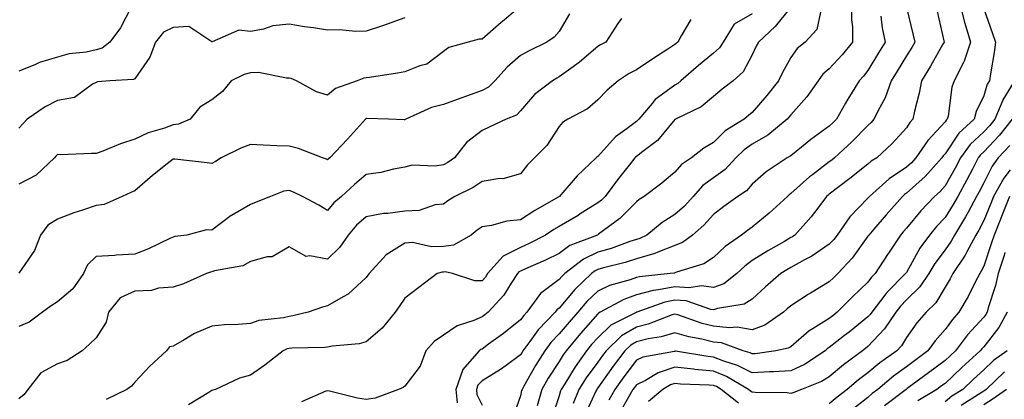
# Model space of a CAD drawing. Units: inches. Extents: x 1034483 to 1037123, y 7218698 to 7221338.
# Drawn here: x 1034728 to 1034983, y 7220149 to 7220248 of the extents above; entities that cross this region are included whole.
import ezdxf

# ---------------------------------------------------------------- set-up
doc = ezdxf.new("R2010")
doc.units = ezdxf.units.IN
doc.header["$MEASUREMENT"] = 0
doc.layers.add('Contour_10347218', color=7, linetype='Continuous', true_color=0xaa813a)

msp = doc.modelspace()

# ---------------------------------------------------------------- linework, layer by layer
at = {"layer": 'Contour_10347218'}
for points in [[(1034858.05, 7220251.26, 2947), (1034853.75, 7220247.62, 2947), (1034852.99, 7220246.98, 2947), (1034848.05, 7220242.7, 2947), (1034847.33, 7220242.64, 2947), (1034844.44, 7220241.92, 2947), (1034839.48, 7220240.49, 2947), (1034838.05, 7220239.5, 2947), (1034833.77, 7220236.2, 2947), (1034831.92, 7220235.79, 2947), (1034828.05, 7220234.22, 2947), (1034826.14, 7220233.83, 2947), (1034818.91, 7220232.78, 2947), (1034818.05, 7220232.62, 2947), (1034817.42, 7220232.55, 2947), (1034815.69, 7220231.92, 2947), (1034810.04, 7220229.93, 2947), (1034808.05, 7220228.13, 2947), (1034805.2, 7220229.07, 2947), (1034799.94, 7220231.92, 2947), (1034798.6, 7220232.47, 2947), (1034798.05, 7220232.6, 2947), (1034797.39, 7220232.58, 2947), (1034790.14, 7220234.01, 2947), (1034788.05, 7220233.97, 2947), (1034786.43, 7220233.54, 2947), (1034783.01, 7220231.92, 2947), (1034780.84, 7220229.13, 2947), (1034778.05, 7220226.98, 2947), (1034774.91, 7220225.06, 2947), (1034772.39, 7220221.92, 2947), (1034769.36, 7220220.61, 2947), (1034768.05, 7220220.44, 2947), (1034765.73, 7220219.6, 2947), (1034761.55, 7220218.42, 2947), (1034758.05, 7220216.8, 2947), (1034754.38, 7220215.59, 2947), (1034749.81, 7220213.68, 2947), (1034748.05, 7220213.01, 2947), (1034746.88, 7220213.09, 2947), (1034738.81, 7220212.68, 2947), (1034738.05, 7220212.76, 2947), (1034737.62, 7220212.35, 2947), (1034737.25, 7220211.92, 2947), (1034732.52, 7220207.45, 2947), (1034728.05, 7220205.14, 2947)], [(1034757.13, 7220251, 2945), (1034754.38, 7220245.59, 2945), (1034751.62, 7220241.92, 2945), (1034749.61, 7220240.36, 2945), (1034748.05, 7220239.89, 2945), (1034745.43, 7220239.3, 2945), (1034741.08, 7220238.89, 2945), (1034738.05, 7220237.97, 2945), (1034733.36, 7220236.61, 2945), (1034732.15, 7220236.02, 2945), (1034728.05, 7220234.42, 2945)], [(1034928.05, 7220250.94, 2952), (1034924.03, 7220245.94, 2952), (1034919.67, 7220241.92, 2952), (1034919.1, 7220240.87, 2952), (1034918.05, 7220238.58, 2952), (1034915.76, 7220234.21, 2952), (1034913.15, 7220231.92, 2952), (1034910.26, 7220229.71, 2952), (1034908.05, 7220227.8, 2952), (1034904.85, 7220225.12, 2952), (1034898.21, 7220221.92, 2952), (1034898.11, 7220221.86, 2952), (1034898.05, 7220221.82, 2952), (1034893.54, 7220216.43, 2952), (1034889.69, 7220213.56, 2952), (1034888.05, 7220212.27, 2952), (1034887.85, 7220212.12, 2952), (1034887.68, 7220211.92, 2952), (1034886.19, 7220210.06, 2952), (1034883.4, 7220206.57, 2952), (1034879.92, 7220201.92, 2952), (1034879.01, 7220200.96, 2952), (1034878.05, 7220200.24, 2952), (1034873.52, 7220197.39, 2952), (1034872.95, 7220197.02, 2952), (1034868.05, 7220194.15, 2952), (1034866.64, 7220193.33, 2952), (1034864.51, 7220191.92, 2952), (1034860.26, 7220189.71, 2952), (1034858.05, 7220188.7, 2952), (1034853.5, 7220186.47, 2952), (1034849.51, 7220181.92, 2952), (1034848.93, 7220181.04, 2952), (1034848.05, 7220180.08, 2952), (1034846.17, 7220180.05, 2952), (1034840.39, 7220181.92, 2952), (1034838.5, 7220182.37, 2952), (1034838.05, 7220182.31, 2952), (1034837.68, 7220182.29, 2952), (1034836.43, 7220181.92, 2952), (1034831.64, 7220178.33, 2952), (1034828.05, 7220175.57, 2952), (1034826.6, 7220173.37, 2952), (1034825.57, 7220171.92, 2952), (1034822.19, 7220167.78, 2952), (1034818.05, 7220164.26, 2952), (1034816.23, 7220163.74, 2952), (1034809.24, 7220163.11, 2952), (1034808.05, 7220162.86, 2952), (1034807.23, 7220162.74, 2952), (1034798.75, 7220162.62, 2952), (1034798.05, 7220162.55, 2952), (1034797.56, 7220162.41, 2952), (1034796.51, 7220161.92, 2952), (1034791.8, 7220158.17, 2952), (1034788.05, 7220155.65, 2952), (1034785.18, 7220154.79, 2952), (1034778.99, 7220151.92, 2952), (1034778.28, 7220151.69, 2952), (1034778.05, 7220151.65, 2952), (1034777.25, 7220151.12, 2952), (1034772.01, 7220147.96, 2952)], [(1034943.83, 7220251.92, 2954), (1034943.81, 7220247.68, 2954), (1034944.09, 7220245.88, 2954), (1034944.05, 7220241.92, 2954), (1034941.37, 7220238.6, 2954), (1034938.05, 7220234.97, 2954), (1034936.39, 7220233.58, 2954), (1034935.12, 7220231.92, 2954), (1034932.25, 7220227.72, 2954), (1034928.05, 7220223.07, 2954), (1034927.54, 7220222.43, 2954), (1034927.11, 7220221.92, 2954), (1034922.15, 7220217.82, 2954), (1034918.05, 7220215.46, 2954), (1034915.94, 7220214.03, 2954), (1034913.79, 7220211.92, 2954), (1034911.06, 7220208.91, 2954), (1034908.05, 7220206.74, 2954), (1034905.24, 7220204.73, 2954), (1034902.78, 7220201.92, 2954), (1034900.53, 7220199.44, 2954), (1034898.05, 7220197.27, 2954), (1034894.77, 7220195.2, 2954), (1034890.76, 7220191.92, 2954), (1034888.93, 7220191.04, 2954), (1034888.05, 7220190.79, 2954), (1034886.37, 7220190.24, 2954), (1034881.51, 7220188.46, 2954), (1034878.05, 7220187.45, 2954), (1034874.32, 7220185.65, 2954), (1034869.51, 7220181.92, 2954), (1034868.77, 7220181.2, 2954), (1034868.05, 7220180.36, 2954), (1034863.23, 7220176.74, 2954), (1034859.65, 7220171.92, 2954), (1034858.87, 7220171.1, 2954), (1034858.05, 7220169.95, 2954), (1034853.58, 7220166.39, 2954), (1034849.75, 7220163.62, 2954), (1034848.05, 7220162.37, 2954), (1034847.74, 7220162.23, 2954), (1034847.33, 7220161.92, 2954), (1034842.99, 7220156.98, 2954), (1034842.97, 7220156.84, 2954), (1034841.25, 7220151.92, 2954), (1034841.57, 7220148.4, 2954)], [(1034958.05, 7220250.88, 2956), (1034959.81, 7220243.68, 2956), (1034960.24, 7220241.92, 2956), (1034959.44, 7220240.53, 2956), (1034958.05, 7220238.33, 2956), (1034955.61, 7220234.36, 2956), (1034954.1, 7220231.92, 2956), (1034952.5, 7220227.47, 2956), (1034951.12, 7220224.99, 2956), (1034949.61, 7220221.92, 2956), (1034948.87, 7220221.1, 2956), (1034948.05, 7220220.34, 2956), (1034943.89, 7220216.08, 2956), (1034939.4, 7220211.92, 2956), (1034938.66, 7220211.31, 2956), (1034938.05, 7220210.87, 2956), (1034933.67, 7220207.55, 2956), (1034932.95, 7220207.02, 2956), (1034928.05, 7220202.64, 2956), (1034927.62, 7220202.35, 2956), (1034927.17, 7220201.92, 2956), (1034922.42, 7220197.55, 2956), (1034918.05, 7220193.99, 2956), (1034916.84, 7220193.13, 2956), (1034915.32, 7220191.92, 2956), (1034911.02, 7220188.95, 2956), (1034908.05, 7220186.12, 2956), (1034905.53, 7220184.44, 2956), (1034898.44, 7220182.31, 2956), (1034898.05, 7220182.15, 2956), (1034897.89, 7220182.08, 2956), (1034896.8, 7220181.92, 2956), (1034888.87, 7220181.1, 2956), (1034888.05, 7220180.9, 2956), (1034886.45, 7220180.32, 2956), (1034881.12, 7220178.85, 2956), (1034878.05, 7220177.41, 2956), (1034875.24, 7220174.73, 2956), (1034872.84, 7220171.92, 2956), (1034870.59, 7220169.38, 2956), (1034868.05, 7220166.28, 2956), (1034865.92, 7220164.05, 2956), (1034864.34, 7220161.92, 2956), (1034861.88, 7220158.09, 2956), (1034858.91, 7220152.78, 2956), (1034858.42, 7220151.92, 2956), (1034858.32, 7220151.65, 2956), (1034858.05, 7220150.26, 2956), (1034855.86, 7220144.11, 2956)], [(1034971.84, 7220251.92, 2958), (1034973.11, 7220246.98, 2958), (1034973.19, 7220246.78, 2958), (1034974.67, 7220241.92, 2958), (1034972.97, 7220237, 2958), (1034972.78, 7220236.65, 2958), (1034970.41, 7220231.92, 2958), (1034969.77, 7220230.2, 2958), (1034968.81, 7220222.68, 2958), (1034968.62, 7220221.92, 2958), (1034968.32, 7220221.65, 2958), (1034968.05, 7220221.24, 2958), (1034963.54, 7220216.43, 2958), (1034960.43, 7220211.92, 2958), (1034959.3, 7220210.67, 2958), (1034958.05, 7220209.52, 2958), (1034953.52, 7220206.45, 2958), (1034948.42, 7220201.92, 2958), (1034948.25, 7220201.72, 2958), (1034948.05, 7220201.49, 2958), (1034943.34, 7220196.63, 2958), (1034940.04, 7220191.92, 2958), (1034939.2, 7220190.77, 2958), (1034938.05, 7220189.56, 2958), (1034933.54, 7220186.43, 2958), (1034931.6, 7220185.47, 2958), (1034928.05, 7220183.54, 2958), (1034927.03, 7220182.94, 2958), (1034925.45, 7220181.92, 2958), (1034921.49, 7220178.48, 2958), (1034918.05, 7220175.34, 2958), (1034916, 7220173.97, 2958), (1034909.05, 7220172.92, 2958), (1034908.05, 7220172.56, 2958), (1034907.33, 7220172.64, 2958), (1034900.96, 7220174.83, 2958), (1034898.05, 7220175.05, 2958), (1034895.45, 7220174.52, 2958), (1034888.13, 7220171.92, 2958), (1034888.07, 7220171.9, 2958), (1034888.05, 7220171.9, 2958), (1034887.99, 7220171.86, 2958), (1034881.41, 7220168.56, 2958), (1034878.05, 7220165.32, 2958), (1034876.45, 7220163.52, 2958), (1034875.14, 7220161.92, 2958), (1034872.17, 7220157.8, 2958), (1034869.48, 7220153.35, 2958), (1034868.58, 7220151.92, 2958), (1034868.42, 7220151.55, 2958), (1034868.05, 7220150.22, 2958), (1034866, 7220143.97, 2958)], [(1034978.05, 7220250.55, 2959), (1034980.3, 7220244.17, 2959), (1034981.1, 7220241.92, 2959), (1034980.75, 7220239.22, 2959), (1034979.81, 7220233.68, 2959), (1034979.57, 7220231.92, 2959), (1034978.99, 7220230.98, 2959), (1034978.05, 7220227.96, 2959), (1034976.08, 7220223.89, 2959), (1034975.57, 7220221.92, 2959), (1034971.64, 7220218.33, 2959), (1034968.05, 7220212.97, 2959), (1034967.54, 7220212.43, 2959), (1034967.19, 7220211.92, 2959), (1034962.85, 7220207.12, 2959), (1034958.05, 7220202.74, 2959), (1034957.56, 7220202.41, 2959), (1034957.01, 7220201.92, 2959), (1034952.78, 7220197.19, 2959), (1034949.55, 7220193.42, 2959), (1034948.26, 7220191.92, 2959), (1034948.17, 7220191.8, 2959), (1034948.05, 7220191.59, 2959), (1034944.01, 7220185.96, 2959), (1034940.26, 7220181.92, 2959), (1034939.12, 7220180.85, 2959), (1034938.05, 7220179.77, 2959), (1034933.15, 7220176.82, 2959), (1034932.6, 7220176.47, 2959), (1034928.05, 7220173.58, 2959), (1034927.15, 7220172.82, 2959), (1034926.19, 7220171.92, 2959), (1034921.37, 7220168.6, 2959), (1034918.05, 7220167.39, 2959), (1034914.18, 7220168.05, 2959), (1034912.13, 7220167.84, 2959), (1034908.05, 7220168.27, 2959), (1034905.12, 7220168.99, 2959), (1034898.75, 7220171.22, 2959), (1034898.05, 7220171.43, 2959), (1034897.33, 7220171.2, 2959), (1034891.14, 7220168.83, 2959), (1034888.05, 7220168.07, 2959), (1034884.2, 7220165.77, 2959), (1034880.22, 7220161.92, 2959), (1034879.3, 7220160.67, 2959), (1034878.05, 7220158.95, 2959), (1034875.06, 7220154.91, 2959), (1034873.17, 7220151.92, 2959), (1034871.68, 7220148.29, 2959)], [(1034870.76, 7220249.21, 2948), (1034868.05, 7220244.62, 2948), (1034866.74, 7220243.23, 2948), (1034864.83, 7220241.92, 2948), (1034860.28, 7220239.69, 2948), (1034858.05, 7220238.4, 2948), (1034854.55, 7220235.42, 2948), (1034851.33, 7220231.92, 2948), (1034849.71, 7220230.26, 2948), (1034848.05, 7220229.38, 2948), (1034844.05, 7220227.92, 2948), (1034842.6, 7220227.37, 2948), (1034838.05, 7220225.77, 2948), (1034835, 7220224.97, 2948), (1034828.3, 7220221.92, 2948), (1034828.15, 7220221.82, 2948), (1034828.05, 7220221.78, 2948), (1034827.91, 7220221.78, 2948), (1034823.81, 7220221.92, 2948), (1034818.21, 7220222.08, 2948), (1034818.05, 7220222.08, 2948), (1034817.95, 7220222.02, 2948), (1034817.84, 7220221.92, 2948), (1034815.49, 7220219.36, 2948), (1034813.17, 7220216.8, 2948), (1034808.62, 7220211.92, 2948), (1034808.3, 7220211.67, 2948), (1034808.05, 7220211.43, 2948), (1034807.72, 7220211.59, 2948), (1034806.7, 7220211.92, 2948), (1034800.47, 7220214.34, 2948), (1034798.05, 7220214.93, 2948), (1034794.91, 7220215.06, 2948), (1034791.37, 7220215.24, 2948), (1034788.05, 7220215.4, 2948), (1034785.51, 7220214.46, 2948), (1034780.45, 7220211.92, 2948), (1034779.01, 7220210.96, 2948), (1034778.05, 7220210.42, 2948), (1034776.8, 7220210.67, 2948), (1034768.42, 7220211.55, 2948), (1034768.05, 7220211.61, 2948), (1034766.49, 7220210.36, 2948), (1034762.64, 7220207.33, 2948), (1034758.05, 7220203.38, 2948), (1034757.05, 7220202.92, 2948), (1034754.79, 7220201.92, 2948), (1034750.1, 7220199.87, 2948), (1034748.05, 7220199.6, 2948), (1034744.48, 7220198.35, 2948), (1034742.29, 7220197.68, 2948), (1034738.05, 7220196.02, 2948), (1034735.53, 7220194.44, 2948), (1034733.6, 7220191.92, 2948), (1034732.07, 7220187.9, 2948), (1034728.05, 7220182.08, 2948)], [(1034828.05, 7220248.19, 2946), (1034823.44, 7220246.53, 2946), (1034822.29, 7220246.16, 2946), (1034818.05, 7220244.71, 2946), (1034815.3, 7220244.67, 2946), (1034811.17, 7220245.05, 2946), (1034808.05, 7220245.01, 2946), (1034804.38, 7220245.59, 2946), (1034802.03, 7220245.9, 2946), (1034798.05, 7220246.59, 2946), (1034793.87, 7220246.1, 2946), (1034791.39, 7220245.26, 2946), (1034788.05, 7220244.67, 2946), (1034785, 7220244.97, 2946), (1034778.11, 7220241.98, 2946), (1034778.05, 7220242, 2946), (1034778.01, 7220241.96, 2946), (1034772.11, 7220245.98, 2946), (1034768.05, 7220245.71, 2946), (1034765.51, 7220244.46, 2946), (1034763.44, 7220241.92, 2946), (1034762, 7220237.97, 2946), (1034758.05, 7220232.39, 2946), (1034757.76, 7220232.21, 2946), (1034751.62, 7220231.92, 2946), (1034748.38, 7220231.59, 2946), (1034748.05, 7220231.43, 2946), (1034747.11, 7220230.98, 2946), (1034742.42, 7220227.55, 2946), (1034738.05, 7220226.8, 2946), (1034734.83, 7220225.14, 2946), (1034730.2, 7220221.92, 2946), (1034729.12, 7220220.85, 2946), (1034728.05, 7220219.63, 2946)], [(1034884.16, 7220248.03, 2949), (1034883.23, 7220246.74, 2949), (1034880.1, 7220241.92, 2949), (1034878.75, 7220241.22, 2949), (1034878.05, 7220240.79, 2949), (1034873.28, 7220236.69, 2949), (1034871.64, 7220235.51, 2949), (1034868.05, 7220232.9, 2949), (1034867.41, 7220232.56, 2949), (1034866.33, 7220231.92, 2949), (1034861.66, 7220228.31, 2949), (1034858.05, 7220224.07, 2949), (1034857, 7220222.97, 2949), (1034854.28, 7220221.92, 2949), (1034850.04, 7220219.93, 2949), (1034848.05, 7220218.99, 2949), (1034844.05, 7220215.92, 2949), (1034840.9, 7220211.92, 2949), (1034839.22, 7220210.75, 2949), (1034838.05, 7220210.1, 2949), (1034835.9, 7220209.77, 2949), (1034829.96, 7220210.01, 2949), (1034828.05, 7220209.52, 2949), (1034825.14, 7220209.01, 2949), (1034821.86, 7220208.11, 2949), (1034818.05, 7220207.58, 2949), (1034814.98, 7220204.99, 2949), (1034811.64, 7220201.92, 2949), (1034809.69, 7220200.28, 2949), (1034808.05, 7220198.31, 2949), (1034805.76, 7220199.63, 2949), (1034801.53, 7220201.92, 2949), (1034799.18, 7220203.05, 2949), (1034798.05, 7220203.48, 2949), (1034796.68, 7220203.29, 2949), (1034793.28, 7220201.92, 2949), (1034789.53, 7220200.44, 2949), (1034788.05, 7220199.81, 2949), (1034783.15, 7220197.02, 2949), (1034783.01, 7220196.96, 2949), (1034778.05, 7220193.21, 2949), (1034776.68, 7220193.29, 2949), (1034771.53, 7220191.92, 2949), (1034768.44, 7220191.53, 2949), (1034768.05, 7220191.41, 2949), (1034767.13, 7220191, 2949), (1034761.59, 7220188.38, 2949), (1034758.05, 7220186.96, 2949), (1034753.25, 7220186.72, 2949), (1034752.78, 7220186.65, 2949), (1034748.05, 7220186.35, 2949), (1034745.78, 7220184.19, 2949), (1034744.75, 7220181.92, 2949), (1034741.98, 7220177.99, 2949), (1034738.05, 7220174.6, 2949), (1034736.43, 7220173.54, 2949), (1034734.16, 7220171.92, 2949), (1034730.67, 7220169.3, 2949), (1034728.05, 7220168.23, 2949)], [(1034902.19, 7220247.78, 2950), (1034899.63, 7220243.5, 2950), (1034898.83, 7220241.92, 2950), (1034898.4, 7220241.57, 2950), (1034898.05, 7220241.28, 2950), (1034896.23, 7220240.1, 2950), (1034892.35, 7220237.62, 2950), (1034888.05, 7220234.77, 2950), (1034886.19, 7220233.78, 2950), (1034883.3, 7220231.92, 2950), (1034880.49, 7220229.48, 2950), (1034878.05, 7220226.92, 2950), (1034875.37, 7220224.6, 2950), (1034870.26, 7220221.92, 2950), (1034868.91, 7220221.06, 2950), (1034868.05, 7220220.05, 2950), (1034864.87, 7220215.1, 2950), (1034861.66, 7220211.92, 2950), (1034859.85, 7220210.12, 2950), (1034858.05, 7220207.78, 2950), (1034853.48, 7220206.49, 2950), (1034852.68, 7220206.55, 2950), (1034848.05, 7220205.83, 2950), (1034845.73, 7220204.24, 2950), (1034840.98, 7220201.92, 2950), (1034839.16, 7220200.81, 2950), (1034838.05, 7220199.93, 2950), (1034835.9, 7220199.77, 2950), (1034831.72, 7220198.25, 2950), (1034828.05, 7220198.11, 2950), (1034823.62, 7220197.49, 2950), (1034822.5, 7220197.47, 2950), (1034818.05, 7220196.63, 2950), (1034815.53, 7220194.44, 2950), (1034813.34, 7220191.92, 2950), (1034811.23, 7220188.74, 2950), (1034808.05, 7220185.67, 2950), (1034803.4, 7220186.57, 2950), (1034802.5, 7220186.37, 2950), (1034798.05, 7220188.83, 2950), (1034793.67, 7220186.3, 2950), (1034792.37, 7220186.24, 2950), (1034788.05, 7220185.03, 2950), (1034786.04, 7220183.93, 2950), (1034778.75, 7220182.62, 2950), (1034778.05, 7220182.39, 2950), (1034777.66, 7220182.31, 2950), (1034776.68, 7220181.92, 2950), (1034770.71, 7220179.26, 2950), (1034768.05, 7220178.4, 2950), (1034764.24, 7220178.11, 2950), (1034762.39, 7220177.58, 2950), (1034758.05, 7220177.37, 2950), (1034754.3, 7220175.67, 2950), (1034751.23, 7220171.92, 2950), (1034750.63, 7220169.34, 2950), (1034748.05, 7220165.24, 2950), (1034746.33, 7220163.64, 2950), (1034744.42, 7220161.92, 2950), (1034740.53, 7220159.44, 2950), (1034738.05, 7220158.54, 2950), (1034733.73, 7220156.24, 2950), (1034730.34, 7220151.92, 2950), (1034729.38, 7220150.59, 2950), (1034728.05, 7220149.44, 2950)], [(1034918.05, 7220249.21, 2951), (1034913.4, 7220246.57, 2951), (1034910.55, 7220241.92, 2951), (1034909.57, 7220240.4, 2951), (1034908.05, 7220239.01, 2951), (1034904.16, 7220235.81, 2951), (1034899.61, 7220231.92, 2951), (1034898.77, 7220231.2, 2951), (1034898.05, 7220230.79, 2951), (1034893.56, 7220227.43, 2951), (1034892.95, 7220227.02, 2951), (1034892.13, 7220226, 2951), (1034888.67, 7220221.92, 2951), (1034888.38, 7220221.59, 2951), (1034888.05, 7220221.33, 2951), (1034885.65, 7220219.52, 2951), (1034882.6, 7220217.37, 2951), (1034878.05, 7220212.29, 2951), (1034877.84, 7220212.13, 2951), (1034877.64, 7220211.92, 2951), (1034872.74, 7220207.23, 2951), (1034868.46, 7220202.33, 2951), (1034868.09, 7220201.92, 2951), (1034868.05, 7220201.88, 2951), (1034867.97, 7220201.84, 2951), (1034861.72, 7220198.25, 2951), (1034858.05, 7220195.9, 2951), (1034854.44, 7220195.53, 2951), (1034850.51, 7220194.38, 2951), (1034848.05, 7220194.01, 2951), (1034846.78, 7220193.19, 2951), (1034845.22, 7220191.92, 2951), (1034840.69, 7220189.28, 2951), (1034838.05, 7220188.95, 2951), (1034834.98, 7220188.85, 2951), (1034830.02, 7220189.95, 2951), (1034828.05, 7220189.85, 2951), (1034823.17, 7220186.8, 2951), (1034818.77, 7220181.92, 2951), (1034818.48, 7220181.49, 2951), (1034818.05, 7220180.88, 2951), (1034813.36, 7220176.61, 2951), (1034812.07, 7220175.94, 2951), (1034808.05, 7220173.56, 2951), (1034806.72, 7220173.25, 2951), (1034802.97, 7220171.92, 2951), (1034799.03, 7220170.94, 2951), (1034798.05, 7220170.85, 2951), (1034796.6, 7220170.47, 2951), (1034790.18, 7220169.79, 2951), (1034788.05, 7220169.03, 2951), (1034784.89, 7220168.76, 2951), (1034781.31, 7220168.66, 2951), (1034778.05, 7220168.31, 2951), (1034773.54, 7220166.43, 2951), (1034770.86, 7220164.73, 2951), (1034768.05, 7220163.13, 2951), (1034767.03, 7220162.94, 2951), (1034766.31, 7220161.92, 2951), (1034762.01, 7220157.96, 2951), (1034758.05, 7220153.76, 2951), (1034757.21, 7220152.76, 2951), (1034756.02, 7220151.92, 2951), (1034750.69, 7220149.28, 2951)], [(1034935.78, 7220249.65, 2953), (1034934.79, 7220245.18, 2953), (1034931.78, 7220241.92, 2953), (1034929.71, 7220240.26, 2953), (1034928.05, 7220237.96, 2953), (1034925.9, 7220234.07, 2953), (1034924.85, 7220231.92, 2953), (1034921.86, 7220228.11, 2953), (1034918.05, 7220223.66, 2953), (1034917.07, 7220222.9, 2953), (1034915.96, 7220221.92, 2953), (1034911.08, 7220218.89, 2953), (1034908.05, 7220215.92, 2953), (1034905.55, 7220214.42, 2953), (1034902.35, 7220211.92, 2953), (1034899.75, 7220210.22, 2953), (1034898.05, 7220208.23, 2953), (1034894.65, 7220205.32, 2953), (1034890.1, 7220201.92, 2953), (1034888.81, 7220201.16, 2953), (1034888.05, 7220200.55, 2953), (1034883.79, 7220196.18, 2953), (1034878.25, 7220192.12, 2953), (1034878.05, 7220191.96, 2953), (1034878.03, 7220191.94, 2953), (1034877.97, 7220191.92, 2953), (1034870.8, 7220189.17, 2953), (1034868.05, 7220187.17, 2953), (1034864.53, 7220185.44, 2953), (1034859.28, 7220183.15, 2953), (1034858.05, 7220182.58, 2953), (1034857.6, 7220182.37, 2953), (1034857.21, 7220181.92, 2953), (1034855.57, 7220179.44, 2953), (1034853.67, 7220176.3, 2953), (1034849.61, 7220171.92, 2953), (1034848.75, 7220171.22, 2953), (1034848.05, 7220170.71, 2953), (1034845.9, 7220169.77, 2953), (1034841.57, 7220168.4, 2953), (1034838.05, 7220166, 2953), (1034835.65, 7220164.32, 2953), (1034833.48, 7220161.92, 2953), (1034832.03, 7220157.94, 2953), (1034828.05, 7220152.8, 2953), (1034827.58, 7220152.39, 2953), (1034826.41, 7220151.92, 2953), (1034820.34, 7220149.63, 2953), (1034818.05, 7220149.34, 2953), (1034815.82, 7220149.69, 2953), (1034808.5, 7220151.47, 2953), (1034808.05, 7220151.55, 2953), (1034807.56, 7220151.43, 2953), (1034801.23, 7220148.74, 2953)], [(1034951.37, 7220248.6, 2955), (1034951.78, 7220245.65, 2955), (1034952.52, 7220241.92, 2955), (1034950.82, 7220239.15, 2955), (1034948.05, 7220234.58, 2955), (1034946.88, 7220233.09, 2955), (1034945.8, 7220231.92, 2955), (1034942.82, 7220227.15, 2955), (1034942.23, 7220226.1, 2955), (1034939.87, 7220221.92, 2955), (1034938.97, 7220221, 2955), (1034938.05, 7220220.16, 2955), (1034933.28, 7220216.69, 2955), (1034930.82, 7220214.69, 2955), (1034928.05, 7220212.47, 2955), (1034927.74, 7220212.23, 2955), (1034927.13, 7220211.92, 2955), (1034921.64, 7220208.33, 2955), (1034918.05, 7220205.06, 2955), (1034916.59, 7220203.38, 2955), (1034914.32, 7220201.92, 2955), (1034910.67, 7220199.3, 2955), (1034908.05, 7220197.27, 2955), (1034905.53, 7220194.44, 2955), (1034902.6, 7220191.92, 2955), (1034899.98, 7220189.99, 2955), (1034898.05, 7220189.17, 2955), (1034893.58, 7220187.45, 2955), (1034892.87, 7220187.1, 2955), (1034888.05, 7220185.79, 2955), (1034885.14, 7220184.83, 2955), (1034879.53, 7220183.4, 2955), (1034878.05, 7220182.97, 2955), (1034877.35, 7220182.62, 2955), (1034876.45, 7220181.92, 2955), (1034872.13, 7220177.84, 2955), (1034868.05, 7220172.99, 2955), (1034867.42, 7220172.55, 2955), (1034866.98, 7220171.92, 2955), (1034862.6, 7220167.37, 2955), (1034860.43, 7220164.3, 2955), (1034858.66, 7220161.92, 2955), (1034858.42, 7220161.55, 2955), (1034858.05, 7220160.88, 2955), (1034854.28, 7220158.15, 2955), (1034852.87, 7220157.1, 2955), (1034848.05, 7220154.13, 2955), (1034846.98, 7220152.99, 2955), (1034846.6, 7220151.92, 2955), (1034846.72, 7220150.59, 2955), (1034848.05, 7220147.86, 2955)], [(1034965.96, 7220249.83, 2957), (1034967.74, 7220242.23, 2957), (1034967.82, 7220241.92, 2957), (1034967.48, 7220241.35, 2957), (1034964.26, 7220235.71, 2957), (1034961.94, 7220231.92, 2957), (1034961.33, 7220228.64, 2957), (1034960.16, 7220224.03, 2957), (1034959.73, 7220221.92, 2957), (1034958.91, 7220221.06, 2957), (1034958.05, 7220219.69, 2957), (1034954.32, 7220215.65, 2957), (1034950.34, 7220211.92, 2957), (1034948.93, 7220211.04, 2957), (1034948.05, 7220210.26, 2957), (1034943.4, 7220206.57, 2957), (1034940.53, 7220204.4, 2957), (1034938.05, 7220202.51, 2957), (1034937.72, 7220202.25, 2957), (1034937.33, 7220201.92, 2957), (1034935.04, 7220198.91, 2957), (1034933.34, 7220196.63, 2957), (1034929.1, 7220191.92, 2957), (1034928.5, 7220191.47, 2957), (1034928.05, 7220191.24, 2957), (1034926.41, 7220190.28, 2957), (1034922.13, 7220187.84, 2957), (1034918.05, 7220185.28, 2957), (1034916.12, 7220183.85, 2957), (1034914.09, 7220181.92, 2957), (1034910.69, 7220179.28, 2957), (1034908.05, 7220178.35, 2957), (1034904.89, 7220178.76, 2957), (1034901.7, 7220178.27, 2957), (1034898.05, 7220178.54, 2957), (1034893.81, 7220177.68, 2957), (1034892.42, 7220177.55, 2957), (1034888.05, 7220176.39, 2957), (1034884.77, 7220175.2, 2957), (1034878.69, 7220171.92, 2957), (1034878.26, 7220171.71, 2957), (1034878.05, 7220171.51, 2957), (1034873.56, 7220166.41, 2957), (1034869.87, 7220161.92, 2957), (1034869.1, 7220160.87, 2957), (1034868.05, 7220159.13, 2957), (1034865.18, 7220154.79, 2957), (1034863.52, 7220151.92, 2957), (1034862.31, 7220147.66, 2957)], [(1034986.06, 7220231.92, 2960), (1034983.03, 7220226.94, 2960), (1034983.01, 7220226.88, 2960), (1034980.92, 7220221.92, 2960), (1034979.67, 7220220.3, 2960), (1034978.05, 7220218.62, 2960), (1034974.57, 7220215.4, 2960), (1034972.05, 7220211.92, 2960), (1034970.69, 7220209.28, 2960), (1034968.05, 7220204.65, 2960), (1034966.76, 7220203.21, 2960), (1034965.34, 7220201.92, 2960), (1034961.78, 7220198.19, 2960), (1034958.05, 7220193.7, 2960), (1034957.21, 7220192.76, 2960), (1034956.49, 7220191.92, 2960), (1034953.34, 7220187.21, 2960), (1034953.11, 7220186.86, 2960), (1034949.94, 7220181.92, 2960), (1034949.01, 7220180.96, 2960), (1034948.05, 7220179.69, 2960), (1034944.05, 7220175.92, 2960), (1034940.08, 7220171.92, 2960), (1034938.95, 7220171.02, 2960), (1034938.05, 7220170.32, 2960), (1034933.83, 7220167.7, 2960), (1034932.84, 7220167.13, 2960), (1034928.05, 7220162.99, 2960), (1034927.37, 7220162.6, 2960), (1034924.22, 7220161.92, 2960), (1034918.81, 7220161.16, 2960), (1034918.05, 7220161.1, 2960), (1034917.52, 7220161.39, 2960), (1034915.76, 7220161.92, 2960), (1034910.1, 7220163.97, 2960), (1034908.05, 7220164.19, 2960), (1034905.04, 7220164.93, 2960), (1034901.68, 7220165.55, 2960), (1034898.05, 7220166.61, 2960), (1034894.46, 7220165.51, 2960), (1034891.14, 7220165.01, 2960), (1034888.05, 7220164.26, 2960), (1034886.59, 7220163.38, 2960), (1034885.08, 7220161.92, 2960), (1034882.07, 7220157.9, 2960), (1034878.05, 7220152.33, 2960), (1034877.87, 7220152.1, 2960), (1034877.76, 7220151.92, 2960), (1034877.56, 7220151.43, 2960), (1034874.71, 7220145.26, 2960)], [(1034985.39, 7220221.92, 2961), (1034982.17, 7220217.8, 2961), (1034978.05, 7220213.48, 2961), (1034977.23, 7220212.74, 2961), (1034976.64, 7220211.92, 2961), (1034975.12, 7220208.99, 2961), (1034973.71, 7220206.26, 2961), (1034971.31, 7220201.92, 2961), (1034970.18, 7220199.79, 2961), (1034968.05, 7220196.45, 2961), (1034965.84, 7220194.13, 2961), (1034963.97, 7220191.92, 2961), (1034961.47, 7220188.5, 2961), (1034958.05, 7220182.25, 2961), (1034957.91, 7220182.06, 2961), (1034957.82, 7220181.92, 2961), (1034952.97, 7220177, 2961), (1034952.46, 7220176.33, 2961), (1034949.05, 7220171.92, 2961), (1034948.66, 7220171.31, 2961), (1034948.05, 7220170.69, 2961), (1034943.19, 7220166.78, 2961), (1034942, 7220165.87, 2961), (1034938.05, 7220162.76, 2961), (1034937.52, 7220162.45, 2961), (1034936.94, 7220161.92, 2961), (1034931.59, 7220158.38, 2961), (1034928.05, 7220156.72, 2961), (1034923.54, 7220156.43, 2961), (1034922.56, 7220156.43, 2961), (1034918.05, 7220156.18, 2961), (1034914.28, 7220158.15, 2961), (1034910.75, 7220159.22, 2961), (1034908.05, 7220160.28, 2961), (1034906.55, 7220160.42, 2961), (1034898.17, 7220161.8, 2961), (1034898.05, 7220161.82, 2961), (1034897.89, 7220161.76, 2961), (1034889.71, 7220160.26, 2961), (1034888.05, 7220159.46, 2961), (1034884.81, 7220155.16, 2961), (1034882.46, 7220151.92, 2961), (1034880.88, 7220149.09, 2961)], [(1034984.85, 7220215.12, 2962), (1034981.82, 7220211.92, 2962), (1034980.22, 7220209.75, 2962), (1034978.05, 7220205.47, 2962), (1034976.86, 7220203.11, 2962), (1034976.19, 7220201.92, 2962), (1034974.01, 7220197.88, 2962), (1034973.36, 7220196.61, 2962), (1034970.49, 7220191.92, 2962), (1034969.65, 7220190.32, 2962), (1034968.05, 7220188.09, 2962), (1034965.39, 7220184.58, 2962), (1034963.81, 7220181.92, 2962), (1034961.51, 7220178.46, 2962), (1034958.05, 7220175.1, 2962), (1034956.47, 7220173.5, 2962), (1034955.24, 7220171.92, 2962), (1034952.37, 7220167.6, 2962), (1034948.05, 7220163.01, 2962), (1034947.44, 7220162.53, 2962), (1034946.66, 7220161.92, 2962), (1034941.68, 7220158.29, 2962), (1034938.05, 7220155.2, 2962), (1034936, 7220153.97, 2962), (1034930.82, 7220151.92, 2962), (1034928.83, 7220151.14, 2962), (1034928.05, 7220150.87, 2962), (1034927.13, 7220151, 2962), (1034918.83, 7220151.14, 2962), (1034918.05, 7220151.24, 2962), (1034917.62, 7220151.49, 2962), (1034917.07, 7220151.92, 2962), (1034911.43, 7220155.3, 2962), (1034908.05, 7220156.61, 2962), (1034903.21, 7220157.08, 2962), (1034902.84, 7220157.13, 2962), (1034898.05, 7220157.64, 2962), (1034893.73, 7220156.24, 2962), (1034890.39, 7220154.26, 2962), (1034888.05, 7220153.11, 2962), (1034887.54, 7220152.43, 2962), (1034887.15, 7220151.92, 2962), (1034886.02, 7220149.89, 2962), (1034883.85, 7220146.12, 2962)], [(1034984.94, 7220208.81, 2963), (1034983.3, 7220206.67, 2963), (1034980.61, 7220201.92, 2963), (1034979.89, 7220200.08, 2963), (1034978.05, 7220195.65, 2963), (1034976.78, 7220193.19, 2963), (1034976.02, 7220191.92, 2963), (1034973.67, 7220187.55, 2963), (1034973.26, 7220186.71, 2963), (1034970.06, 7220181.92, 2963), (1034969.36, 7220180.61, 2963), (1034968.05, 7220178.42, 2963), (1034965.63, 7220174.34, 2963), (1034963.11, 7220171.92, 2963), (1034960.76, 7220169.21, 2963), (1034958.05, 7220165.4, 2963), (1034956.74, 7220163.23, 2963), (1034955.53, 7220161.92, 2963), (1034951.16, 7220158.81, 2963), (1034948.05, 7220156.24, 2963), (1034945.57, 7220154.4, 2963), (1034942.68, 7220151.92, 2963), (1034940.06, 7220149.91, 2963), (1034938.05, 7220148.21, 2963)], [(1034984.77, 7220201.92, 2964), (1034982.85, 7220197.12, 2964), (1034982.56, 7220196.43, 2964), (1034980.73, 7220191.92, 2964), (1034980.08, 7220189.89, 2964), (1034978.05, 7220183.83, 2964), (1034977.42, 7220182.55, 2964), (1034977.01, 7220181.92, 2964), (1034975.86, 7220179.73, 2964), (1034973.99, 7220175.98, 2964), (1034971.62, 7220171.92, 2964), (1034969.94, 7220170.03, 2964), (1034968.05, 7220167.43, 2964), (1034965.47, 7220164.5, 2964), (1034963.6, 7220161.92, 2964), (1034960.43, 7220159.54, 2964), (1034958.05, 7220157.8, 2964), (1034954.65, 7220155.32, 2964), (1034950.61, 7220151.92, 2964), (1034949.14, 7220150.83, 2964), (1034948.05, 7220149.85, 2964), (1034943.58, 7220146.39, 2964)], [(1034983.54, 7220187.41, 2965), (1034983.32, 7220186.65, 2965), (1034981.78, 7220181.92, 2965), (1034981.1, 7220178.87, 2965), (1034979.22, 7220173.09, 2965), (1034978.91, 7220171.92, 2965), (1034978.6, 7220171.37, 2965), (1034978.05, 7220170.65, 2965), (1034973.89, 7220166.08, 2965), (1034970.78, 7220161.92, 2965), (1034969.36, 7220160.61, 2965), (1034968.05, 7220159.38, 2965), (1034963.77, 7220156.2, 2965), (1034958.26, 7220152.13, 2965), (1034958.05, 7220151.98, 2965), (1034958.01, 7220151.96, 2965), (1034957.97, 7220151.92, 2965), (1034952.31, 7220147.66, 2965)], [(1034984.1, 7220171.92, 2966), (1034981.98, 7220167.99, 2966), (1034978.05, 7220162.97, 2966), (1034977.54, 7220162.43, 2966), (1034977.17, 7220161.92, 2966), (1034972.41, 7220157.56, 2966), (1034968.05, 7220153.48, 2966), (1034967.15, 7220152.82, 2966), (1034965.94, 7220151.92, 2966), (1034960.98, 7220148.99, 2966)], [(1034984.16, 7220161.92, 2967), (1034980.59, 7220159.38, 2967), (1034978.05, 7220156.96, 2967), (1034975.41, 7220154.56, 2967), (1034972.62, 7220151.92, 2967), (1034969.83, 7220150.14, 2967), (1034968.05, 7220148.72, 2967)], [(1034983.48, 7220156.49, 2968), (1034978.69, 7220151.92, 2968), (1034978.32, 7220151.65, 2968), (1034978.05, 7220151.47, 2968), (1034976.7, 7220150.57, 2968), (1034972.23, 7220147.74, 2968)], [(1034914.51, 7220148.38, 2963), (1034910.02, 7220151.92, 2963), (1034908.79, 7220152.66, 2963), (1034908.05, 7220152.94, 2963), (1034906.92, 7220153.05, 2963), (1034899.44, 7220153.31, 2963), (1034898.05, 7220153.46, 2963), (1034896.88, 7220153.09, 2963), (1034894.92, 7220151.92, 2963), (1034891.16, 7220148.81, 2963)], [(1034983.95, 7220151.92, 2969), (1034980.47, 7220149.5, 2969), (1034978.05, 7220147.88, 2969)]]:
    msp.add_polyline3d(points, dxfattribs=at)

doc.saveas('drawing.dxf')
